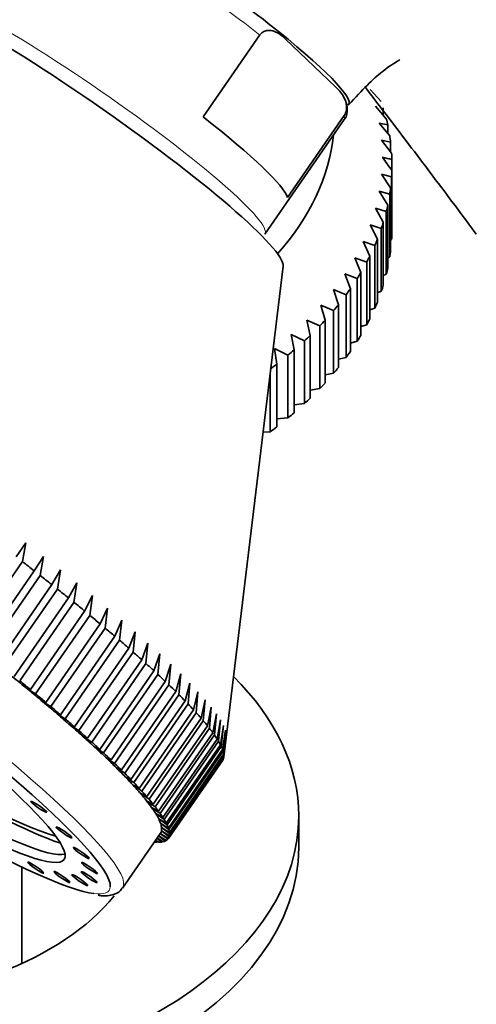
# Model space of a CAD drawing. Units: millimetres. Extents: x 0 to 1281, y 0 to 1858.
# Drawn here: x 267 to 291, y 443 to 494 of the extents above; entities that cross this region are included whole.
import ezdxf
from ezdxf import colors
from ezdxf.entities.mleader import LeaderData, LeaderLine
from ezdxf.math import Vec2, Vec3

# ---------------------------------------------------------------- set-up
doc = ezdxf.new("R2010")
doc.units = ezdxf.units.MM
doc.layers.add('DV7_Défaut', color=7, linetype='Continuous')
doc.layers.add('Défaut', color=7, linetype='Continuous')

# ---------------------------------------------------------------- blocks, each defined once
blk = doc.blocks.new('_DOT')
at = {"color": 0}
blk.add_line((0, 0), (-1, 0), dxfattribs=at)
at = {"color": 0, "const_width": 0.333}
blk.add_lwpolyline([(-0.1665, 0, 1), (0.1665, 0, 1)], format="xyb", close=True, dxfattribs=at)
blk = doc.blocks.new('SE6')
at = {"layer": 'DV7_Défaut', "color": 7, "linetype": 'Continuous', "lineweight": 35}
for p, q in [((279.976, 493.457), (277.027, 489.189)), ((281.287, 493.262), (283.93, 490.737)), ((285.701, 490.617), (286.289, 489.988)), ((285.981, 489.745), (286.548, 489.099)), ((286.393, 489.275), (286.393, 489.664)), ((280.234, 483.087), (284.354, 489.051)), ((284.362, 489.268), (281.414, 485)), ((286.182, 488.865), (286.727, 488.202)), ((286.623, 488.772), (286.182, 488.865)), ((286.623, 488.328), (286.623, 488.772)), ((286.302, 487.981), (286.823, 487.302)), ((286.771, 487.874), (286.302, 487.981)), ((286.771, 487.369), (286.771, 487.874)), ((286.838, 486.4), (286.838, 486.972)), ((286.838, 486.4), (286.838, 483.134)), ((286.302, 486.207), (286.771, 485.498)), ((286.823, 486.07), (286.302, 486.207)), ((286.823, 482.804), (286.823, 486.07)), ((286.771, 485.498), (286.771, 482.232)), ((286.182, 485.323), (286.623, 484.6)), ((286.727, 485.169), (286.182, 485.323)), ((286.727, 481.903), (286.727, 485.169)), ((285.981, 484.443), (286.393, 483.707)), ((286.548, 484.273), (285.981, 484.443)), ((286.623, 484.6), (286.623, 481.334)), ((286.548, 481.007), (286.548, 484.273)), ((285.701, 483.571), (286.083, 482.823)), ((286.289, 483.383), (285.701, 483.571)), ((286.289, 480.117), (286.289, 483.383)), ((286.393, 483.707), (286.393, 480.441)), ((286.083, 482.823), (286.083, 479.557)), ((285.342, 482.708), (285.693, 481.949)), ((285.95, 482.503), (285.342, 482.708)), ((285.95, 479.237), (285.95, 482.503)), ((286.771, 482.777), (286.823, 482.804)), ((284.906, 481.858), (285.224, 481.089)), ((285.531, 481.633), (284.906, 481.858)), ((285.693, 481.949), (285.693, 478.683)), ((286.623, 481.855), (286.727, 481.903)), ((278.095, 455.879), (281.182, 481.422)), ((285.531, 478.367), (285.531, 481.633)), ((284.393, 481.021), (284.678, 480.243)), ((285.034, 480.778), (284.393, 481.021)), ((285.034, 477.512), (285.034, 480.778)), ((285.224, 481.089), (285.224, 477.823)), ((286.393, 480.942), (286.548, 481.007)), ((283.805, 480.202), (284.056, 479.416)), ((284.46, 479.939), (283.805, 480.202)), ((284.46, 476.673), (284.46, 479.939)), ((284.678, 480.243), (284.678, 476.977)), ((286.083, 480.04), (286.289, 480.117)), ((283.143, 479.401), (283.36, 478.608)), ((283.81, 479.118), (283.143, 479.401)), ((284.056, 479.416), (284.056, 476.15)), ((285.693, 479.151), (285.95, 479.237)), ((283.81, 475.852), (283.81, 479.118)), ((282.41, 478.621), (282.592, 477.822)), ((283.088, 478.318), (282.41, 478.621)), ((283.088, 475.052), (283.088, 478.318)), ((283.36, 478.608), (283.36, 475.342)), ((285.224, 478.277), (285.531, 478.367)), ((281.607, 477.865), (281.753, 477.061)), ((282.293, 477.541), (281.607, 477.865)), ((282.592, 477.822), (282.592, 474.556)), ((282.293, 474.275), (282.293, 477.541)), ((284.678, 477.421), (285.034, 477.512)), ((280.737, 477.134), (280.847, 476.326)), ((281.43, 476.789), (280.737, 477.134)), ((281.43, 473.523), (281.43, 476.789)), ((281.753, 477.061), (281.753, 473.795)), ((284.056, 476.583), (284.46, 476.673)), ((280.847, 476.326), (280.847, 473.06)), ((280.499, 472.798), (280.499, 475.769)), ((283.36, 475.768), (283.81, 475.852)), ((282.592, 474.975), (283.088, 475.052)), ((281.753, 474.209), (282.293, 474.275)), ((280.847, 473.47), (281.43, 473.523)), ((280.137, 472.776), (280.499, 472.798)), ((267.798, 467.024), (267.298, 466.287)), ((267.614, 466.044), (267.798, 467.024)), ((264.791, 461.957), (267.614, 466.044)), ((268.711, 466.316), (268.234, 465.563)), ((268.541, 465.324), (268.711, 466.316)), ((268.234, 465.563), (265.411, 461.476)), ((269.594, 465.62), (269.141, 464.851)), ((269.436, 464.616), (269.594, 465.62)), ((265.717, 461.237), (268.541, 465.324)), ((270.445, 464.938), (270.015, 464.152)), ((270.3, 463.922), (270.445, 464.938)), ((269.141, 464.851), (266.317, 460.764)), ((266.613, 460.529), (269.436, 464.616)), ((270.015, 464.152), (267.191, 460.065)), ((267.476, 459.835), (270.3, 463.922)), ((271.262, 464.272), (270.855, 463.47)), ((271.127, 463.246), (271.262, 464.272)), ((270.855, 463.47), (268.031, 459.383)), ((272.043, 463.624), (271.658, 462.805)), ((271.918, 462.587), (272.043, 463.624)), ((268.304, 459.158), (271.127, 463.246)), ((272.786, 462.994), (272.423, 462.159)), ((272.669, 461.948), (272.786, 462.994)), ((271.658, 462.805), (268.835, 458.718)), ((269.094, 458.5), (271.918, 462.587)), ((273.488, 462.386), (273.146, 461.535)), ((273.378, 461.332), (273.488, 462.386)), ((272.423, 462.159), (269.599, 458.072)), ((269.845, 457.861), (272.669, 461.948)), ((274.147, 461.801), (273.826, 460.934)), ((274.044, 460.739), (274.147, 461.801)), ((273.146, 461.535), (270.322, 457.448)), ((270.554, 457.245), (273.378, 461.332)), ((273.826, 460.934), (271.003, 456.847)), ((274.763, 461.241), (274.462, 460.358)), ((274.664, 460.171), (274.763, 461.241)), ((271.22, 456.652), (274.044, 460.739)), ((274.462, 460.358), (271.638, 456.271)), ((275.332, 460.706), (275.051, 459.808)), ((275.237, 459.63), (275.332, 460.706)), ((271.84, 456.084), (274.664, 460.171)), ((275.051, 459.808), (272.227, 455.72)), ((275.854, 460.198), (275.591, 459.285)), ((275.761, 459.117), (275.854, 460.198)), ((268.031, 459.383), (267.898, 459.402)), ((267.898, 459.402), (268.304, 459.158)), ((272.413, 455.543), (275.237, 459.63)), ((275.591, 459.285), (272.768, 455.198)), ((276.327, 459.72), (276.083, 458.792)), ((276.235, 458.634), (276.327, 459.72)), ((276.75, 459.271), (276.523, 458.329)), ((276.658, 458.181), (276.75, 459.271)), ((268.835, 458.718), (268.679, 458.753)), ((268.679, 458.753), (269.094, 458.5)), ((272.938, 455.03), (275.761, 459.117)), ((276.083, 458.792), (273.259, 454.705)), ((277.121, 458.854), (276.91, 457.898)), ((277.028, 457.761), (277.121, 458.854)), ((273.412, 454.546), (276.235, 458.634)), ((276.523, 458.329), (273.699, 454.242)), ((277.44, 458.47), (277.245, 457.5)), ((277.345, 457.374), (277.44, 458.47)), ((269.599, 458.072), (269.421, 458.124)), ((269.421, 458.124), (269.845, 457.861)), ((273.834, 454.094), (276.658, 458.181)), ((276.91, 457.898), (274.087, 453.811)), ((274.205, 453.674), (277.028, 457.761)), ((277.706, 458.119), (277.525, 457.136)), ((277.607, 457.022), (277.706, 458.119)), ((277.918, 457.802), (277.751, 456.807)), ((277.814, 456.705), (277.918, 457.802)), ((270.322, 457.448), (270.123, 457.516)), ((270.123, 457.516), (270.554, 457.245)), ((277.245, 457.5), (274.421, 453.413)), ((274.521, 453.287), (277.345, 457.374)), ((278.075, 457.521), (277.92, 456.514)), ((277.965, 456.424), (278.075, 457.521)), ((278.177, 457.276), (278.034, 456.257)), ((278.06, 456.18), (278.177, 457.276)), ((271.003, 456.847), (270.783, 456.931)), ((270.783, 456.931), (271.22, 456.652)), ((277.525, 457.136), (274.702, 453.049)), ((274.783, 452.935), (277.607, 457.022)), ((277.751, 456.807), (274.927, 452.72)), ((274.99, 452.618), (277.814, 456.705)), ((278.224, 457.067), (278.091, 456.039)), ((278.098, 455.974), (278.224, 457.067)), ((271.638, 456.271), (271.398, 456.37)), ((271.398, 456.37), (271.84, 456.084)), ((277.92, 456.514), (275.097, 452.427)), ((275.141, 452.337), (277.965, 456.424)), ((278.034, 456.257), (275.21, 452.17)), ((275.236, 452.093), (278.06, 456.18)), ((272.227, 455.72), (271.967, 455.835)), ((271.967, 455.835), (272.413, 455.543)), ((278.036, 455.716), (275.213, 451.629)), ((275.256, 451.719), (278.08, 455.806)), ((278.091, 456.039), (275.268, 451.951)), ((278.092, 455.858), (275.269, 451.771)), ((275.274, 451.887), (278.098, 455.974)), ((278.08, 455.806), (278.085, 455.847)), ((272.768, 455.198), (272.489, 455.328)), ((272.489, 455.328), (272.938, 455.03)), ((273.259, 454.705), (272.962, 454.849)), ((272.962, 454.849), (273.412, 454.546)), ((273.699, 454.242), (273.385, 454.401)), ((273.385, 454.401), (273.834, 454.094)), ((274.087, 453.811), (273.756, 453.984)), ((273.756, 453.984), (274.205, 453.674)), ((274.421, 453.413), (274.075, 453.599)), ((274.075, 453.599), (274.521, 453.287)), ((274.702, 453.049), (274.341, 453.248)), ((274.341, 453.248), (274.783, 452.935)), ((274.927, 452.72), (274.553, 452.932)), ((274.553, 452.932), (274.99, 452.618)), ((275.097, 452.427), (274.71, 452.65)), ((274.71, 452.65), (275.141, 452.337)), ((281.992, 451.168), (281.992, 452.801)), ((275.21, 452.17), (274.812, 452.405)), ((274.812, 452.405), (275.236, 452.093)), ((275.268, 451.951), (274.859, 452.197)), ((274.859, 452.197), (275.274, 451.887)), ((272.824, 449.051), (274.801, 451.912)), ((274.616, 451.645), (274.864, 451.449)), ((274.932, 451.461), (274.625, 451.658)), ((274.703, 451.771), (275.051, 451.5)), ((275.101, 451.525), (274.706, 451.774)), ((275.213, 451.629), (274.788, 451.893)), ((274.788, 451.893), (275.182, 451.59)), ((275.269, 451.771), (274.851, 452.026)), ((274.851, 452.026), (275.256, 451.719)), ((275.182, 451.59), (275.21, 451.63)), ((274.526, 451.514), (274.622, 451.437)), ((274.709, 451.437), (274.546, 451.543)), ((274.622, 451.437), (274.648, 451.476)), ((274.864, 451.449), (274.891, 451.488)), ((275.051, 451.5), (275.078, 451.539)), ((267.589, 445.126), (267.589, 450.145))]:
    blk.add_line(p, q, dxfattribs=at)
for centre, radius, start, end in [((133.67, 377.567), 187.897, 35.39539, 35.65561), ((276.976, 447.94), 40.258, 75.8201, 76.5469)]:
    blk.add_arc(centre, radius, start, end, dxfattribs=at)
at = {"layer": 'DV7_Défaut', "color": 7, "linetype": 'Continuous', "lineweight": 18}
for centre, major_axis, start_param, end_param in [((275.098, 495.445), (9.256, -6.395), 1.09598, 3.141593), ((270.978, 489.481), (-9.256, 6.395), 3.142866, 6.283185), ((275.098, 495.445), (-9.256, 6.395), 3.141593, 3.285808), ((252.667, 462.976), (20.157, -13.926), 0, 3.139573), ((252.384, 462.568), (-19.746, 13.642), 2.925895, 3.210304), ((252.667, 462.976), (20.157, -13.926), 6.280298, 6.283185)]:
    blk.add_ellipse(centre, major_axis=major_axis, ratio=0.113634, start_param=start_param, end_param=end_param, dxfattribs=at)
at = {"layer": 'DV7_Défaut', "color": 7, "linetype": 'Continuous', "lineweight": 35}
for centre, major_axis, ratio, start_param, end_param in [((275.538, 496.082), (-9.05, 6.252), 0.113634, 3.116163, 5.332486), ((270.455, 488.725), (-10.696, 7.389), 0.113634, 3.201302, 6.223476), ((272.15, 491.177), (9.256, -6.395), 0.113634, 0.144215, 1.09598), ((256.992, 486.686), (29.85, 0), 0.57735, 0.121333, 0.140466), ((256.992, 489.135), (-26.85, 0), 0.57735, 2.668264, 3.084207), ((256.992, 486.686), (29.85, 0), 0.57735, 0.068973, 0.088107), ((256.992, 486.686), (29.85, 0), 0.57735, 0.016613, 0.035747), ((256.992, 486.686), (29.85, 0), 0.57735, 6.247439, 6.266572), ((256.992, 486.686), (29.85, 0), 0.57735, -0.088107, -0.068973), ((256.992, 486.686), (29.85, 0), 0.57735, -0.140466, -0.121333), ((256.992, 486.686), (29.85, 0), 0.57735, -0.192826, -0.173693), ((256.992, 486.686), (29.85, 0), 0.57735, -0.245186, -0.226053), ((256.992, 483.42), (29.85, 0), 0.57735, 6.247439, 6.266572), ((256.992, 486.686), (29.85, 0), 0.57735, -0.297546, -0.278413), ((256.992, 483.42), (29.85, 0), 0.57735, -0.088107, -0.068973), ((256.992, 483.42), (29.85, 0), 0.57735, -0.140466, -0.121333), ((256.992, 486.686), (29.85, 0), 0.57735, -0.349906, -0.330772), ((256.992, 483.42), (29.85, 0), 0.57735, -0.192826, -0.173693), ((256.992, 486.686), (29.85, 0), 0.57735, -0.402266, -0.383132), ((256.992, 486.686), (29.85, 0), 0.57735, -0.454626, -0.435492), ((256.992, 483.42), (29.85, 0), 0.57735, -0.245186, -0.226053), ((256.992, 486.686), (29.85, 0), 0.57735, -0.506986, -0.487852), ((256.992, 483.42), (29.85, 0), 0.57735, -0.297546, -0.278413), ((256.992, 486.686), (29.85, 0), 0.57735, -0.559345, -0.540212), ((256.992, 483.42), (29.85, 0), 0.57735, -0.349906, -0.330772), ((252.384, 462.568), (-19.746, 13.642), 0.113634, 3.210304, 6.227446), ((256.992, 486.686), (29.85, 0), 0.57735, -0.611705, -0.592572), ((256.992, 483.42), (29.85, 0), 0.57735, -0.402266, -0.383132), ((256.992, 486.686), (29.85, 0), 0.57735, -0.664065, -0.644932), ((256.992, 483.42), (29.85, 0), 0.57735, -0.454626, -0.435492), ((252.384, 462.568), (-19.746, 13.642), 0.113634, 0.224417, 2.925895), ((256.992, 483.42), (29.85, 0), 0.57735, -0.506986, -0.487852), ((252.667, 462.976), (-17.401, 12.022), 0.113634, 0.103532, 3.038061), ((253.231, 463.794), (-18.101, 12.505), 0.113634, 0.370008, 2.771585), ((253.231, 463.794), (-17.401, 12.022), 0.113634, 0.315236, 2.826357), ((256.992, 483.42), (29.85, 0), 0.57735, -0.559345, -0.540212), ((256.992, 483.42), (29.85, 0), 0.57735, -0.611705, -0.592572), ((256.992, 483.42), (29.85, 0), 0.57735, -0.664065, -0.644932), ((257.467, 469.924), (20.569, -14.21), 0.113634, 1.100083, 1.134949), ((257.467, 469.924), (20.569, -14.21), 0.113634, 1.047723, 1.082589), ((256.992, 452.801), (25, 0), 0.57735, 2.181633, 6.283185), ((257.467, 469.924), (20.569, -14.21), 0.113634, 0.995364, 1.030229), ((257.467, 469.924), (20.569, -14.21), 0.113634, 0.943004, 0.977869), ((257.467, 469.924), (20.569, -14.21), 0.113634, 0.890644, 0.925509), ((257.467, 469.924), (20.569, -14.21), 0.113634, 0.838284, 0.87315), ((257.467, 469.924), (20.569, -14.21), 0.113634, 0.785924, 0.82079), ((257.467, 469.924), (20.569, -14.21), 0.113634, 0.733564, 0.76843), ((257.467, 469.924), (20.569, -14.21), 0.113634, 0.681204, 0.71607), ((254.643, 465.837), (20.157, -13.926), 0.113634, 0.934257, 0.986616), ((254.643, 465.837), (20.569, -14.21), 0.113634, 0.943004, 0.977869), ((257.467, 469.924), (20.569, -14.21), 0.113634, 0.628844, 0.66371), ((256.992, 452.801), (25, 0), 0.57735, 0, 0.52698), ((254.643, 465.837), (20.157, -13.926), 0.113634, 0.881897, 0.934257), ((257.467, 469.924), (20.569, -14.21), 0.113634, 0.576485, 0.61135), ((254.643, 465.837), (20.569, -14.21), 0.113634, 0.890644, 0.925509), ((254.643, 465.837), (20.157, -13.926), 0.113634, 0.829537, 0.881897), ((257.467, 469.924), (20.569, -14.21), 0.113634, 0.524125, 0.55899), ((254.643, 465.837), (20.569, -14.21), 0.113634, 0.838284, 0.87315), ((257.467, 469.924), (20.569, -14.21), 0.113634, 0.471765, 0.50663), ((256.992, 452.801), (17, 0), 0.57735, 2.57449, 5.845967), ((254.643, 465.837), (20.157, -13.926), 0.113634, 0.777177, 0.829537), ((254.643, 465.837), (20.569, -14.21), 0.113634, 0.785924, 0.82079), ((257.467, 469.924), (20.569, -14.21), 0.113634, 0.419405, 0.454271), ((257.467, 469.924), (20.569, -14.21), 0.113634, 0.367045, 0.401911), ((254.643, 465.837), (20.157, -13.926), 0.113634, 0.724817, 0.777177), ((254.643, 465.837), (20.569, -14.21), 0.113634, 0.733564, 0.76843), ((257.467, 469.924), (20.569, -14.21), 0.113634, 0.314685, 0.349551), ((254.643, 465.837), (20.157, -13.926), 0.113634, 0.672457, 0.724817), ((257.467, 469.924), (20.569, -14.21), 0.113634, 0.262325, 0.297191), ((257.467, 469.924), (20.569, -14.21), 0.113634, 0.209965, 0.244831), ((254.643, 465.837), (20.569, -14.21), 0.113634, 0.681204, 0.71607), ((254.643, 465.837), (20.157, -13.926), 0.113634, 0.620097, 0.672457), ((257.467, 469.924), (20.569, -14.21), 0.113634, 0.157606, 0.192471), ((257.467, 469.924), (20.569, -14.21), 0.113634, 0.105246, 0.140111), ((254.643, 465.837), (20.569, -14.21), 0.113634, 0.628844, 0.66371), ((254.643, 465.837), (20.157, -13.926), 0.113634, 0.567737, 0.620097), ((257.467, 469.924), (20.569, -14.21), 0.113634, 0.000526, 0.035392), ((257.467, 469.924), (20.569, -14.21), 0.113634, 0.052886, 0.087751), ((254.643, 465.837), (20.569, -14.21), 0.113634, 0.576485, 0.61135), ((254.643, 465.837), (20.157, -13.926), 0.113634, 0.515378, 0.567737), ((254.643, 465.837), (20.569, -14.21), 0.113634, 0.524125, 0.55899), ((254.643, 465.837), (20.157, -13.926), 0.113634, 0.463018, 0.515378), ((254.643, 465.837), (20.157, -13.926), 0.113634, 0.410658, 0.463018), ((254.643, 465.837), (20.569, -14.21), 0.113634, 0.471765, 0.50663), ((254.643, 465.837), (20.157, -13.926), 0.113634, 0.358298, 0.410658), ((254.643, 465.837), (20.569, -14.21), 0.113634, 0.419405, 0.454271), ((254.643, 465.837), (20.157, -13.926), 0.113634, 0.305938, 0.358298), ((254.643, 465.837), (20.569, -14.21), 0.113634, 0.367045, 0.401911), ((254.643, 465.837), (20.157, -13.926), 0.113634, 0.253578, 0.305938), ((254.643, 465.837), (20.569, -14.21), 0.113634, 0.314685, 0.349551), ((254.643, 465.837), (20.157, -13.926), 0.113634, 0.201218, 0.253578), ((254.643, 465.837), (20.157, -13.926), 0.113634, 0.148858, 0.201218), ((254.643, 465.837), (20.569, -14.21), 0.113634, 0.262325, 0.297191), ((254.643, 465.837), (20.569, -14.21), 0.113634, 0.209965, 0.244831), ((254.643, 465.837), (20.157, -13.926), 0.113634, 0.096499, 0.148858), ((254.643, 465.837), (20.157, -13.926), 0.113634, 0.044139, 0.096499), ((254.643, 465.837), (20.569, -14.21), 0.113634, 0.157606, 0.192471), ((254.643, 465.837), (20.569, -14.21), 0.113634, 0.105246, 0.140111), ((254.643, 465.837), (-20.157, 13.926), 0.113634, 3.141593, 3.185731), ((254.643, 465.837), (20.569, -14.21), 0.113634, -0.051834, -0.016968), ((254.643, 465.837), (20.569, -14.21), 0.113634, 0.000526, 0.035392), ((254.643, 465.837), (20.569, -14.21), 0.113634, 0.052886, 0.087751), ((256.992, 451.168), (25, 0), 0.57735, 3.141593, 6.283185), ((254.643, 465.837), (20.569, -14.21), 0.113634, -0.200335, -0.174048), ((254.643, 465.837), (20.569, -14.21), 0.113634, -0.156554, -0.121688), ((254.643, 465.837), (20.569, -14.21), 0.113634, -0.104194, -0.069328)]:
    blk.add_ellipse(centre, major_axis=major_axis, ratio=ratio, start_param=start_param, end_param=end_param, dxfattribs=at)
for centre, major_axis in [((252.384, 462.568), (-17.401, 12.022)), ((268.471, 453.28), (0.411, -0.284)), ((269.787, 451.948), (0.411, -0.284)), ((270.675, 450.878), (0.411, -0.284)), ((268.314, 450.113), (0.411, -0.284)), ((271.113, 450.095), (0.411, -0.284)), ((269.672, 449.629), (0.411, -0.284)), ((270.605, 449.463), (0.411, -0.284)), ((271.089, 449.62), (0.411, -0.284))]:
    blk.add_ellipse(centre, major_axis=major_axis, ratio=0.113634, dxfattribs=at)
for points, knots in [([(281.287, 493.262), (281.204, 493.341), (281.117, 493.416), (280.932, 493.546), (280.834, 493.603), (280.62, 493.684), (280.505, 493.71), (280.312, 493.689), (280.244, 493.672), (280.105, 493.599), (280.033, 493.539), (279.976, 493.457)], [0, 0, 0, 0, 0.25, 0.25, 0.5, 0.5, 0.75, 0.75, 0.875, 0.875, 1, 1, 1, 1]), ([(284.577, 489.816), (284.949, 490.221), (285.542, 490.862), (286.541, 491.739), (287.115, 492.083), (287.24, 492.162), (287.245, 492.179)], [0, 0, 0, 0, 0.253229, 0.48178, 0.867377, 1, 1, 1, 1]), ([(283.93, 490.737), (284.014, 490.658), (284.094, 490.573), (284.24, 490.387), (284.308, 490.286), (284.419, 490.057), (284.464, 489.929), (284.486, 489.703), (284.486, 489.621), (284.453, 489.446), (284.419, 489.35), (284.362, 489.268)], [0, 0, 0, 0, 0.25, 0.25, 0.5, 0.5, 0.75, 0.75, 0.875, 0.875, 1, 1, 1, 1]), ([(285.429, 490.769), (285.678, 490.442), (286.643, 489.181), (288.59, 486.629), (290.191, 484.487), (291.231, 483.094)], [0, 0, 0, 0, 0.141967, 0.533958, 1, 1, 1, 1]), ([(284.312, 489.031), (284.339, 489.054), (284.495, 489.182), (284.545, 489.637), (284.46, 489.983), (284.37, 490.153), (284.317, 490.24)], [0, 0, 0, 0, 0.059815, 0.400231, 0.72001, 1, 1, 1, 1]), ([(271.558, 448.681), (271.582, 448.676), (271.859, 448.615), (272.198, 448.653), (272.677, 448.813), (272.764, 449.003), (272.785, 449.049)], [0, 0, 0, 0, 0.040505, 0.545583, 0.907237, 1, 1, 1, 1])]:
    blk.add_open_spline(points, degree=3, knots=knots, dxfattribs=at)

msp = doc.modelspace()

# ---------------------------------------------------------------- block references
at = {"layer": 'Défaut'}
msp.add_blockref('SE6', (0, 0), dxfattribs=at)

# ---------------------------------------------------------------- leaders
at = {"layer": 'Défaut', "color": 7, "linetype": 'Continuous', "lineweight": 18}
ml = msp.add_multileader_mtext('Standard', dxfattribs=at)
ml.set_content('{\\pxsm0.9;\\fSolid Edge ISO|b1||i0||c0|p34;\\W1.;13/10/2016\\P}', color=256)
ml.set_leader_properties()
ml.set_arrow_properties(name='DOT')
ml.build(insert=Vec2(0, 0))
ml.multileader.update_dxf_attribs({"leader_type": 0, "dogleg_length": 0, "arrow_head_size": 12})
ctx = ml.context
ctx.base_point, ctx.char_height, ctx.arrow_head_size, ctx.landing_gap_size = Vec3(1034.727, 1850.607), 12, 12, 4.2
notes = []
notes.append((ctx, [(0, (0, 0, 0), (0, 0), (1, 0), 1, [])]))
ctx.mtext.insert = Vec3(1036.727, 1856.727)
ml = msp.add_multileader_mtext('Standard', dxfattribs=at)
ml.set_content('{\\pxsm0.9;\\fArial|b1||i0||c0|p34;\\W1.;6523/60AUS\\P}', color=256)
ml.set_leader_properties()
ml.set_arrow_properties(name='DOT')
ml.build(insert=Vec2(0, 0))
ml.multileader.update_dxf_attribs({"leader_type": 0, "dogleg_length": 0, "arrow_head_size": 12})
ctx = ml.context
ctx.base_point, ctx.char_height, ctx.arrow_head_size, ctx.landing_gap_size = Vec3(315.601, 1850.427), 12, 12, 4.2
notes.append((ctx, [(0, (0, 0, 0), (0, 0), (1, 0), 1, [])]))
ctx.mtext.insert = Vec3(317.601, 1856.541)
for ctx, leaders in notes:
    for number, flags, end, landing, length, lines in leaders:
        leader = LeaderData()
        leader.index, (leader.has_last_leader_line, leader.has_dogleg_vector, leader.attachment_direction) = number, flags
        leader.last_leader_point, leader.dogleg_vector, leader.dogleg_length = Vec3(end), Vec3(landing), length
        for number, points, colour, breaks in lines:
            line = LeaderLine()
            line.index, line.vertices, line.color, line.breaks = number, Vec3.list(points), colors.encode_raw_color(colour), breaks
            leader.lines.append(line)
        ctx.leaders.append(leader)

doc.saveas('drawing.dxf')
